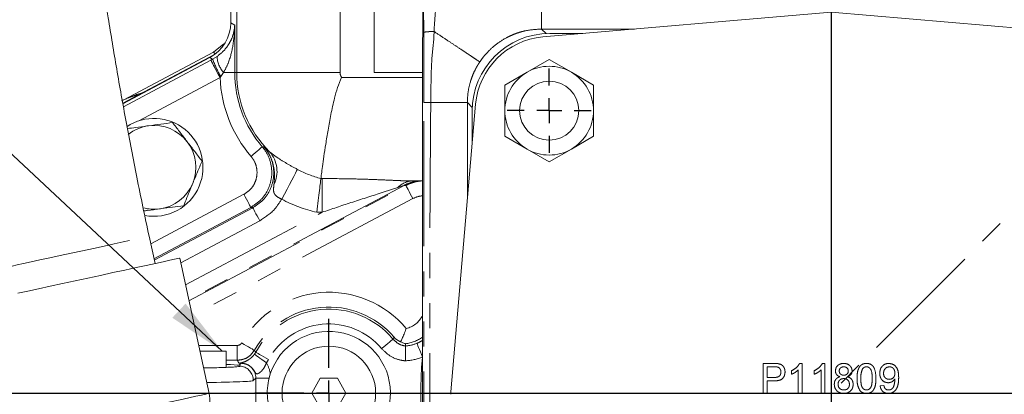
# Model space of a CAD drawing. Units: millimetres. Extents: x 7 to 835, y 10 to 581.
# Drawn here: x 387 to 437, y 212 to 231 of the extents above; entities that cross this region are included whole.
import ezdxf

# ---------------------------------------------------------------- set-up
doc = ezdxf.new("R2010")
doc.units = ezdxf.units.MM
doc.linetypes.add('PHANTOM', pattern=[12.7, 6.35, -1.27, 1.27, -1.27, 1.27, -1.27])
doc.layers.add('SLD-0', color=7, linetype='Continuous')
doc.styles.add('SLDTEXTSTYLE0', font='TXT', dxfattribs={"width": 0.605})
doc.dimstyles.new('SLDDIMSTYLE3', dxfattribs={"dimtxt": 3, "dimasz": 3, "dimexe": 0, "dimexo": 0.0625, "dimgap": 0.75, "dimtad": 0, "dimtih": 1, "dimtoh": 1, "dimdec": 8, "dimlfac": 4, "dimrnd": 1e-09, "dimzin": 4, "dimdsep": 46, "dimtxsty": 'SLDTEXTSTYLE0', "dimsah": 1, "dimcen": 0, "dimadec": 0, "dimazin": 0, "dimtfac": 1, "dimtdec": 3, "dimtofl": 0, "dimtmove": 0, "dimatfit": 3, "dimfxl": 0, "dimfrac": 2, "dimtolj": 1, "dimtzin": 12, "dimarcsym": 0})
doc.dimstyles.new('SLDDIMSTYLE4', dxfattribs={"dimtxt": 0, "dimasz": 3, "dimexe": 0, "dimexo": 0.0625, "dimgap": 0, "dimtad": 0, "dimtih": 1, "dimtoh": 1, "dimdec": 0, "dimrnd": 1e-09, "dimzin": 0, "dimdsep": 46, "dimtxsty": 'Standard', "dimsah": 1, "dimcen": 0.09, "dimadec": 0, "dimazin": 0, "dimtfac": 3, "dimtdec": 0, "dimtofl": 0, "dimtmove": 0, "dimatfit": 3, "dimfxl": 0, "dimfrac": 2, "dimtolj": 1, "dimtzin": 0, "dimarcsym": 0})

# ---------------------------------------------------------------- blocks, each defined once
blk = doc.blocks.new('*D20')
at = {"layer": 'SLD-0'}
for p, q in [((493.123, 236.063), (505.011, 240.441)), ((505.011, 240.441), (508.011, 240.441))]:
    blk.add_line(p, q, dxfattribs=at)
blk.add_solid([(493.123, 236.063), (496.098, 236.667), (495.779, 237.533)], dxfattribs=at)
at = {"layer": 'SLD-0', "char_height": 3, "attachment_point": 1, "style": 'SLDTEXTSTYLE0'}
for s, insert in [('%%c', (509.599, 242.007)), ('552.0', (513.971, 242.007))]:
    blk.add_mtext(s, dxfattribs=dict(at, insert=insert))
blk = doc.blocks.new('SW_CENTERMARKSYMBOL_14')
at = {"layer": 'SLD-0', "color": 0}
for p, q in [((0, 1.27), (0, 3.76)), ((0, 0), (0, 0.635)), ((-1.27, 0), (-3.76, 0)), ((0, 0), (-0.635, 0)), ((0, 0), (0, -0.635)), ((0, 0), (0.635, 0)), ((1.27, 0), (3.76, 0)), ((0, -1.27), (0, -3.76))]:
    blk.add_line(p, q, dxfattribs=at)
blk = doc.blocks.new('SW_CENTERMARKSYMBOL_15')
at = {"layer": 'SLD-0', "color": 0}
for p, q in [((0, 1.27), (0, 2.135)), ((0, 0), (0, 0.635)), ((-1.27, 0), (-2.135, 0)), ((0, 0), (-0.635, 0)), ((0, 0), (0, -0.635)), ((0, 0), (0.635, 0)), ((1.27, 0), (2.135, 0)), ((0, -1.27), (0, -2.135))]:
    blk.add_line(p, q, dxfattribs=at)

msp = doc.modelspace()

# ---------------------------------------------------------------- linework, layer by layer
at = {"color": 7, "linetype": 'PHANTOM', "lineweight": 30}
for p, q in [((489.04832087, 272.89213628), (428.37431302, 212.21812843)), ((428.37431302, 212.21812843), (428.37431302, 101.41872158))]:
    msp.add_line(p, q, dxfattribs=at)
at = {"color": 7, "linetype": 'Continuous', "lineweight": 15}
for p, q in [((397.89460992, 234.14267069), (397.89460992, 230.99082364)), ((428.37431302, 231.53062752), (413.73915991, 230.2667222)), ((443.00946614, 230.2667222), (428.37431302, 231.53062752)), ((414.08681331, 230.44262855), (415.77603409, 230.44262855)), ((392.46770015, 227.08442183), (397.01095244, 229.49041268)), ((397.01095244, 229.49041268), (397.54336348, 229.91379192)), ((407.62431381, 229.86761509), (407.62431381, 206.93602022)), ((397.07423022, 229.37574079), (392.4131768, 226.90736624)), ((396.83355411, 229.22492987), (392.41851887, 226.87741397)), ((414.06181289, 229.12870376), (412.9368134, 228.47918635)), ((415.1868133, 228.47918635), (414.06181289, 229.12870376)), ((405.16944622, 228.46812783), (407.62431381, 228.46812783)), ((412.9368134, 228.47918635), (411.81181391, 227.82966616)), ((416.31181279, 227.82966616), (415.1868133, 228.47918635)), ((411.81181391, 227.82966616), (411.81181391, 226.53062856)), ((416.31181279, 226.53062856), (416.31181279, 227.82966616)), ((392.35299473, 227.02619927), (392.46770015, 227.08442183)), ((410.32571925, 226.85328154), (409.0673851, 212.28265898)), ((410.1498129, 224.81640736), (410.1498129, 226.50562814)), ((411.81181391, 225.23159003), (412.9368134, 224.5820717)), ((415.1868133, 224.5820717), (416.31181279, 225.23159003)), ((412.9368134, 224.5820717), (414.06181289, 223.93255243)), ((414.06181289, 223.93255243), (415.1868133, 224.5820717)), ((407.62431381, 222.96812879), (407.12574331, 222.96812879)), ((394.04766654, 218.78166385), (393.74827986, 220.16207064)), ((396.79197987, 212.19441595), (395.30420324, 219.05418653)), ((406.77377229, 214.6008071), (406.77377602, 214.60078405)), ((396.32595723, 214.34312854), (397.66681215, 214.34312854)), ((397.66681215, 213.51673925), (397.66681215, 214.34312854)), ((398.32052236, 213.62504822), (398.41492308, 213.58387317)), ((399.90197701, 213.18292919), (399.84177446, 212.97267492)), ((402.44130065, 212.96812843), (402.00828781, 212.21812843)), ((403.30732634, 212.96812843), (402.44130065, 212.96812843)), ((403.74033918, 212.21812843), (403.30732634, 212.96812843)), ((402.00828781, 212.21812843), (402.44130065, 211.46812842)), ((403.30732634, 211.46812842), (403.74033918, 212.21812843))]:
    msp.add_line(p, q, dxfattribs=at)
at = {"color": 8, "linetype": 'PHANTOM', "lineweight": 0}
for p, q in [((397.89506627, 234.14267069), (397.89506627, 230.98981781)), ((398.1973773, 228.46812783), (398.1973773, 233.84035966)), ((403.44417861, 233.68870123), (403.44417861, 228.46812783)), ((405.16944622, 228.46812783), (405.16944622, 233.68870123)), ((407.68866448, 230.49078165), (407.68693222, 231.77807061)), ((397.89506627, 230.98981781), (398.09403216, 230.87026766)), ((398.09403216, 230.87026766), (398.09403216, 228.46812783)), ((413.67221271, 230.66894366), (413.9028296, 230.4383277)), ((418.39660911, 230.66894366), (413.67221271, 230.66894366)), ((397.08272388, 229.42959359), (397.01095244, 229.49041268)), ((396.8346568, 229.22499878), (392.41860455, 226.87694179)), ((392.44442826, 226.73212672), (396.88047042, 229.09081383)), ((396.97473516, 229.14082958), (396.8346568, 229.22499878)), ((396.88047042, 229.09081383), (396.97473516, 229.14082958)), ((396.97473516, 229.14082958), (397.20320536, 229.28020759)), ((397.53351753, 228.46812783), (397.38908617, 228.25663192)), ((397.53351753, 228.46812783), (398.09403216, 228.46812783)), ((398.1973773, 228.46812783), (398.09403216, 228.46812783)), ((403.44417861, 228.46812783), (398.1973773, 228.46812783)), ((397.34965769, 228.20840432), (393.22181811, 226.01359179)), ((397.38908617, 228.25663192), (397.34965769, 228.20840432)), ((403.52429097, 228.21812919), (407.62431381, 228.21812919)), ((410.15411375, 226.68961184), (409.90622362, 226.9375029)), ((402.47075094, 223.09008083), (402.53687484, 223.09008083)), ((402.53687484, 223.09008083), (402.53687484, 221.38073137)), ((406.69481104, 222.73450839), (395.76173221, 216.94462914)), ((395.7717458, 216.89846814), (406.7919871, 222.73450839)), ((406.7919871, 222.73450839), (406.69481104, 222.73450839)), ((393.83030331, 219.7838787), (398.5626178, 222.28999278)), ((407.14277347, 222.07211638), (395.93674635, 216.13768842)), ((398.91340418, 221.62759984), (393.99530386, 219.02309898)), ((394.00915822, 218.95921584), (399.01291227, 221.60907677)), ((395.59673166, 217.70540839), (402.53687484, 221.38073137)), ((402.53687484, 221.38073137), (402.26626789, 221.38073137)), ((399.36369864, 220.94668476), (395.35425996, 218.82338757)), ((396.26397585, 214.62890464), (398.22559451, 214.62890464)), ((398.22559451, 213.87936145), (398.22559451, 214.62890464)), ((399.09651337, 214.18485958), (399.16096089, 214.28594487)), ((398.22559451, 213.87936145), (397.66681215, 213.87936145)), ((398.41769283, 213.72221799), (398.31762781, 213.72221799)), ((398.32052236, 213.62504822), (398.41769283, 213.72221799)), ((398.41769283, 213.72221799), (398.41769283, 213.72535201)), ((399.81581663, 213.92128214), (399.70297387, 213.7444837)), ((424.92238988, 213.71812844), (425.47347161, 213.71812844)), ((424.92238988, 212.21812843), (424.92238988, 213.71812844)), ((425.13392839, 213.54505145), (425.13392839, 213.00658996)), ((425.49210155, 213.54505145), (425.13392839, 213.54505145)), ((426.77936106, 213.71812844), (426.90315921, 213.71812844)), ((426.90315921, 213.71812844), (426.90315921, 212.21812843)), ((427.93320725, 213.71812844), (428.05700534, 213.71812844)), ((428.05700534, 213.71812844), (428.05700534, 212.21812843)), ((399.16723614, 212.97267492), (399.03952947, 212.84496801)), ((399.16723614, 207.0190141), (399.16723614, 212.97267492)), ((399.16723614, 212.97267492), (399.84177446, 212.97267492)), ((425.13392839, 213.00658996), (425.49570717, 213.00658996)), ((426.36469772, 213.16584478), (426.36469772, 213.34312838)), ((426.71085146, 212.21812843), (426.71085146, 213.38699856)), ((427.51854382, 213.16584478), (427.51854382, 213.34312838)), ((427.86469762, 212.21812843), (427.86469762, 213.38699856)), ((399.03952947, 205.22174779), (399.03952947, 212.84496801)), ((425.50141641, 212.83351303), (425.13392839, 212.83351303)), ((425.13392839, 212.83351303), (425.13392839, 212.21812843)), ((430.86469752, 212.58351305), (431.05700539, 212.60274381)), ((425.13392839, 212.21812843), (424.92238988, 212.21812843)), ((426.90315921, 212.21812843), (426.71085146, 212.21812843)), ((428.05700534, 212.21812843), (427.86469762, 212.21812843))]:
    msp.add_line(p, q, dxfattribs=at)
at = {"color": 8, "linetype": 'PHANTOM', "lineweight": 0, "flags": 128}
for points in [[(397.89460992, 230.99082364), (397.89472354, 230.99057218), (397.89506627, 230.98981781)], [(396.8346568, 229.22499878), (396.83382978, 229.22494663), (396.83355411, 229.22492987)], [(396.88047042, 229.09081383), (396.89221626, 229.06872099), (396.92077433, 229.01501535), (396.96508666, 228.93167129), (397.02353647, 228.82175101), (397.09396308, 228.68929086), (397.17379046, 228.53916167), (397.2600775, 228.37687684), (397.34965769, 228.20840432)], [(398.92486503, 224.20883672), (399.03333803, 224.30218319), (399.13782311, 224.39209866), (399.23448322, 224.47528066), (399.31976629, 224.54867168), (399.39053936, 224.60957552), (399.4442003, 224.65575421), (399.47877658, 224.6855109), (399.4930016, 224.69775127)], [(399.4930016, 224.69775127), (399.54725301, 224.69573962), (399.5790912, 224.69466115)], [(401.27903802, 223.55305618), (401.23810826, 223.47554034), (401.17551034, 223.35699136), (401.09303986, 223.2008039), (400.99305494, 223.0114446), (400.87841471, 222.79433282), (400.75239932, 222.55568048), (400.61861669, 222.30231511), (400.48089457, 222.04148704)], [(406.69017119, 222.74326934), (406.61415105, 222.71727519), (406.50889857, 222.68128609), (406.3751178, 222.63554139)], [(406.69481104, 222.73450839), (406.69456145, 222.7349787), (406.69421686, 222.73562784), (406.69377913, 222.73645578), (406.69324642, 222.73746254), (406.69261871, 222.73864718), (406.691896, 222.74001064), (406.69108016, 222.74155105), (406.69017119, 222.74326934)], [(407.14277347, 222.07211638), (407.0758002, 222.19858347), (407.01128749, 222.32040418), (406.95160648, 222.43310074), (406.8989495, 222.53253339), (406.85525184, 222.61504671), (406.82211911, 222.67761016), (406.80076947, 222.71792526), (406.7919871, 222.73450839)], [(398.5626178, 222.28999278), (398.62959107, 222.16352476), (398.69410379, 222.04170497), (398.7537848, 221.92900749), (398.80644178, 221.82957577), (398.85013943, 221.74706152), (398.88327217, 221.68449806), (398.9046218, 221.6441839), (398.91340418, 221.62759984)], [(399.36369864, 220.94668476), (399.29672537, 221.07315185), (399.23221266, 221.19497257), (399.17252978, 221.30766912), (399.1198728, 221.40710177), (399.07617701, 221.48961509), (399.04304428, 221.55217854), (399.02169464, 221.59249364), (399.01291227, 221.60907677)], [(386.54965555, 218.60080194), (386.55586561, 218.60214863), (386.63319891, 218.61892082), (386.79710051, 218.65446894), (387.04353591, 218.70791754), (387.36644035, 218.77794974), (387.7578566, 218.86284212), (388.20815107, 218.96050386), (388.70623728, 219.06853076), (389.23984414, 219.18426203), (389.79583999, 219.30484828), (390.36052694, 219.42732046), (390.92000594, 219.54866247), (391.46050086, 219.66588712), (391.96869751, 219.77610774), (392.4320901, 219.87660956), (392.83926433, 219.96491896), (393.18019172, 220.03886132), (393.4464792, 220.09661542), (393.63157397, 220.13675915), (393.73091629, 220.15830437), (393.74826869, 220.16206877)], [(406.13004586, 214.95035296), (406.15327863, 214.99186782), (406.18546141, 215.04983986)], [(399.09297062, 214.38232302), (399.07668365, 214.39164463), (399.03709126, 214.41430464), (398.97564819, 214.44947091), (398.89461195, 214.49585078), (398.79695905, 214.55174037), (398.68628068, 214.61508568), (398.56664112, 214.68355931), (398.44243994, 214.75464506)], [(406.13004586, 214.95035296), (406.11567182, 214.93828977), (406.0807286, 214.90896451), (406.02649769, 214.8634552), (405.95497584, 214.80343356), (405.86878938, 214.73110519), (405.77110482, 214.64912831), (405.66551333, 214.5605146), (405.55589294, 214.46852065)], [(407.34560063, 214.73675296), (407.35298974, 214.71832022), (407.37023784, 214.67530173), (407.39671534, 214.60925932), (407.43146298, 214.52259184), (407.4732179, 214.41844623), (407.52046389, 214.30060435), (407.57148733, 214.17334564), (407.62443116, 214.04129167)], [(399.09651337, 214.18485958), (399.11191372, 214.17367649), (399.14897105, 214.14676767), (399.20632748, 214.1051187), (399.28188195, 214.050256), (399.37286472, 213.98418949), (399.4759435, 213.90934002), (399.58734086, 213.82845023), (399.70297387, 213.7444837)], [(399.16096089, 214.28594487), (399.17735589, 214.27681511), (399.21721091, 214.25462123), (399.27906377, 214.22017859), (399.36063831, 214.17475264), (399.45893941, 214.12001276), (399.57035353, 214.05797049), (399.69078844, 213.99090549), (399.81581663, 213.92128214)], [(393.70552843, 211.52501314), (394.29246655, 211.65231056), (394.83735358, 211.7704882), (395.33047026, 211.87743718), (395.76301371, 211.97124904), (396.12726515, 212.05024967), (396.41672766, 212.1130293), (396.62623053, 212.15846763), (396.75204104, 212.18575382), (396.79197987, 212.19441595)]]:
    msp.add_lwpolyline(points, dxfattribs=at)
at = {"color": 7, "linetype": 'Continuous', "lineweight": 15, "flags": 128}
msp.add_lwpolyline([(395.30420324, 219.05418653), (395.29502412, 219.05219536), (395.21199858, 219.03418871), (395.04396563, 218.99774512), (394.79392415, 218.94351514), (394.46633329, 218.87246594), (394.0670455, 218.78586644), (393.60317981, 218.68526125), (393.08301752, 218.57244596), (392.51583835, 218.44943408), (391.9117639, 218.31841981), (391.28157517, 218.18174217), (390.6365188, 218.04183936), (389.98810595, 217.90120825), (389.34790363, 217.7623583), (388.72733732, 217.62776775), (388.13748603, 217.49983803), (387.58886998, 217.38085179), (387.09127923, 217.27293292)], dxfattribs=at)
at = {"color": 7, "linetype": 'Continuous', "lineweight": 15}
for centre, radius in [((414.06181302, 226.53062843), 1.5), ((402.87431302, 212.21812843), 2.375)]:
    msp.add_circle(centre, radius, dxfattribs=at)
for centre, radius, start, end in [((395.8946096, 230.99082455), 2, 298, 0), ((395.89368016, 230.9913826), 2.00138672, 298.044834105, 359.955203156), ((414.08681302, 226.50562843), 3.937, 90, 180), ((414.06181302, 226.53062843), 3.75, 94.935874169, 175.064125831), ((414.06181302, 226.53062843), 2.25, 120, 180), ((414.06181302, 226.53062843), 2.25, 60, 120), ((414.06181302, 226.53062843), 2.25, 0, 60), ((394.00181302, 223.65812843), 3.75, 102.941525582, 116.068567697), ((414.06181302, 226.53062843), 2.25, 180, 240), ((414.06181302, 226.53062843), 2.25, 300, 0), ((394.00181302, 223.65812843), 2.48125, 337.477326414, 123.858968801), ((394.00181302, 223.65812843), 2.125, 97.477326414, 128.128605162), ((394.00181302, 223.65812843), 2.125, 37.477326414, 97.477326414), ((394.00181302, 223.65812843), 2.125, 337.477326414, 37.477326414), ((414.06181302, 226.53062843), 2.25, 240, 300), ((394.00181302, 223.65812843), 2.48125, 258.894304844, 337.477326414), ((394.00181302, 223.65812843), 2.125, 277.477326414, 337.477326414), ((394.00181302, 223.65812843), 2.125, 254.83068861, 277.477326414), ((402.87431302, 212.21812843), 3.125, 198.842315488, 162.016912838), ((394.86185385, 211.77580187), 1.975, 342.237032658, 12.237032658), ((409.81460466, 212.21812843), 0.75, 175.064125831, 184.935874169)]:
    msp.add_arc(centre, radius, start, end, dxfattribs=at)
at = {"color": 8, "linetype": 'PHANTOM', "lineweight": 0}
for centre, radius, start, end in [((402.01653741, 230.96432422), 5.36142729, 199.883798891, 210.333476049), ((398.44216312, 229.31093487), 1.23933874, 181.420696369, 222.847218002), ((403.87431302, 228.46812843), 5.78028019, 180, 220.713939285), ((403.87431302, 228.46812843), 5.67693577, 180, 225.106866223), ((403.87431302, 228.46812843), 0.43013393, 180, 215.535996682), ((403.87431302, 228.46812843), 6.52982331, 182.279552436, 220.713939285), ((394.93724304, 221.89174829), 5.75, 105.404761602, 115.434917936), ((398.71474881, 223.4428578), 1.52848879, 333.771867561, 41.040348502), ((403.87431302, 228.46812843), 5.55818181, 242.164879964, 255.373212029), ((407.15112563, 221.89749552), 1.07093411, 91.358100603, 136.436279579), ((407.50055353, 221.39542646), 1.57270466, 90.098646537, 121.016133253), ((403.87431302, 228.46812843), 7.2675311, 242.164879964, 257.216696802), ((402.87431302, 212.21812843), 5.10641004, 39.765368613, 150.215983493), ((402.87431302, 212.21812843), 4.35686692, 40.53724139, 150.215983493), ((402.87431302, 212.21812843), 4.25027654, 40.003508212, 150.888326041), ((402.87431302, 212.21812843), 3.50073342, 40.003508212, 150.888326041), ((428.37431302, 212.21812843), 20.82982331, 174.978670941, 182.471726162), ((398.38099706, 213.37145115), 0.35579826, 84.080189203, 91.128217046), ((398.28887188, 212.84387377), 0.75065838, 0.083519979, 80.333044711)]:
    msp.add_arc(centre, radius, start, end, dxfattribs=at)
at = {"color": 7, "linetype": 'Continuous', "lineweight": 15}
for centre, major_axis, ratio, start_param, end_param in [((407.605102, 231.59312843), (0, 1.875), 0.0261859216, 3.5436085905, 4.7123889804), ((407.63740158, 220.96812843), (2.00972417, 0), 0.9951614416, 1.5707963268, 2.0589717812), ((407.73067285, 220.96812843), (2.00139577, 0), 0.9993026003, 1.6239641992, 2.0589717812), ((395.29181302, 213.59816727), (3.125, 0), 0.0349207695, 0.2488875242, 0.7074832118)]:
    msp.add_ellipse(centre, major_axis=major_axis, ratio=ratio, start_param=start_param, end_param=end_param, dxfattribs=at)
at = {"color": 8, "linetype": 'PHANTOM', "lineweight": 0}
for centre, major_axis, ratio, start_param, end_param in [((407.73067285, 220.96812843), (-1.25347498, 0), 0.9972277218, 4.7973431077, 5.2005644348), ((406.50485199, 216.7003004), (-0.83291871, 0.93389906), 0.9989070629, 2.6505491376, 3.5214764024), ((406.50485199, 216.7003004), (-1.33157814, 1.49301434), 0.9997260934, 2.5428140712, 3.0071286792), ((406.59828659, 216.59553809), (-1.33376173, 1.49546266), 0.9980893734, 2.500118729, 2.7949427739), ((406.59828659, 216.59553809), (-1.83242117, 2.05457793), 0.9989070629, 2.473385035, 2.7949427739), ((398.41586435, 212.97084685), (0.53226827, 0.53226827), 0.9963586389, 5.4983961313, 7.067974483), ((398.41586435, 212.97084685), (1.06195282, 1.06195282), 0.998782766, 5.638954742, 6.038703552), ((395.29181302, 212.84862415), (3.75, 0), 0.0279366156, 5.0890763206, 6.2482787221)]:
    msp.add_ellipse(centre, major_axis=major_axis, ratio=ratio, start_param=start_param, end_param=end_param, dxfattribs=at)
at = {"color": 7, "linetype": 'Continuous', "lineweight": 15}
for points, knots in [([(393.74826496, 220.16206691), (393.53656972, 221.15929024), (393.12539048, 223.09621388), (392.58144255, 225.93006456), (392.10117812, 228.62405764), (391.67343617, 231.21275288), (391.16581303, 234.49522735), (390.60602051, 238.43714341), (390.03314026, 242.69415913), (389.50571476, 246.55065542), (389.00265034, 250.05628425), (388.49924963, 253.31899189), (387.99668511, 256.33968317), (387.50100594, 259.12016364), (386.96150149, 261.96283403), (386.57115486, 263.85704825), (386.37302836, 264.81848611)], [0, 0, 0, 0, 0.06630409417, 0.12878355675, 0.18859395884, 0.24662986609, 0.30330167787, 0.41145081146, 0.51654558608, 0.59501610699, 0.67316718724, 0.75171827075, 0.8115078192, 0.87259080711, 0.93533148514, 1, 1, 1, 1]), ([(403.52429097, 228.21812919), (403.52306968, 228.21574627), (403.43759121, 228.04896548), (403.30444484, 227.69839123), (403.13549389, 227.06097204), (402.97154149, 226.32958244), (402.8293226, 225.53920931), (402.71247906, 224.82318531), (402.62023442, 224.19815908), (402.54931627, 223.68919161), (402.49839023, 223.30459012), (402.47970371, 223.15956358), (402.47075094, 223.09008083)], [0, 0, 0, 0, 0.0011132496, 0.0779164181, 0.1549831316, 0.277676039, 0.4003901883, 0.5224350122, 0.6444765868, 0.7662427944, 0.8880060459, 1, 1, 1, 1]), ([(411.81181391, 226.53062856), (411.81181391, 226.20544266), (411.81181391, 225.7708914), (411.81181391, 225.3400274), (411.81181391, 225.23159003)], [0, 0, 0, 0, 0.7483257499, 1, 1, 1, 1]), ([(416.31181279, 225.23159003), (416.31181279, 225.3400274), (416.31181279, 225.7708914), (416.31181279, 226.20544266), (416.31181279, 226.53062856)], [0, 0, 0, 0, 0.2516742501, 1, 1, 1, 1]), ([(393.72527992, 225.76505812), (393.69644877, 225.7612742), (393.47810794, 225.73261824), (393.11332867, 225.68473948), (392.7883726, 225.64208956), (392.64713248, 225.62355204)], [0, 0, 0, 0, 0.0791988199, 0.59977954863, 1, 1, 1, 1]), ([(394.94171386, 225.92471568), (394.74416004, 225.89878654), (394.34543017, 225.84645283), (393.93324483, 225.79235351), (393.72527992, 225.76505812)], [0, 0, 0, 0, 0.495457787, 1, 1, 1, 1]), ([(395.68820243, 224.9510794), (395.67050785, 224.97415706), (395.53650791, 225.14892276), (395.28387292, 225.47844882), (395.05646182, 225.77505368), (394.94171386, 225.92471568)], [0, 0, 0, 0, 0.07008934041, 0.53078214724, 1, 1, 1, 1]), ([(396.43468728, 223.97744311), (396.31345372, 224.1355654), (396.0687645, 224.45470822), (395.81582214, 224.78462364), (395.68820243, 224.9510794)], [0, 0, 0, 0, 0.4954593235, 1, 1, 1, 1]), ([(395.96473446, 222.84414927), (396.08289719, 223.129097), (396.24205017, 223.51289212), (396.39523432, 223.88230095), (396.43468728, 223.97744311)], [0, 0, 0, 0, 0.742447533, 1, 1, 1, 1]), ([(402.47075094, 223.09008083), (402.46295194, 223.02923745), (402.44735567, 222.90756414), (402.39694846, 222.50297512), (402.33495776, 221.98491844), (402.28916193, 221.58494875), (402.26659815, 221.38367733), (402.26626789, 221.38073137)], [0, 0, 0, 0, 0.2474502322, 0.4948458308, 0.7435479305, 0.9962463789, 1, 1, 1, 1]), ([(395.49478536, 221.71085542), (395.60805607, 221.98401216), (395.76293169, 222.35750076), (395.92200256, 222.74110106), (395.96473446, 222.84414927)], [0, 0, 0, 0, 0.7313656699, 1, 1, 1, 1]), ([(393.48009249, 221.4464278), (393.5392042, 221.45418617), (393.80010001, 221.48842859), (394.06977417, 221.52382343), (394.27834769, 221.55119879)], [0, 0, 0, 0, 0.22657207558, 1, 1, 1, 1]), ([(394.27834769, 221.55119879), (394.30718047, 221.55498292), (394.52553236, 221.58364032), (394.93722594, 221.63767752), (395.30779969, 221.68631415), (395.49478536, 221.71085542)], [0, 0, 0, 0, 0.0700882136, 0.5307811822, 1, 1, 1, 1]), ([(406.51410093, 214.81348346), (406.540889, 214.86664055), (406.59437665, 214.97277911), (406.70014235, 215.20938052), (406.76736232, 215.38767996), (406.79915468, 215.48350444), (406.79945817, 215.48441919)], [0, 0, 0, 0, 0.3199240517, 0.638791155, 0.9965518716, 1, 1, 1, 1]), ([(406.51410093, 214.81348346), (406.49951298, 214.82029149), (406.37172598, 214.87992819), (406.26461322, 214.96344284), (406.18592192, 215.0493372), (406.18546141, 215.04983986)], [0, 0, 0, 0, 0.1135661224, 0.9948125083, 1, 1, 1, 1]), ([(406.7634849, 214.71671672), (406.75895708, 214.71879403), (406.74814823, 214.723753), (406.65623392, 214.74839126), (406.56914392, 214.78827559), (406.51410093, 214.81348346)], [0, 0, 0, 0, 0.2096510661, 0.5004802652, 1, 1, 1, 1]), ([(406.77377229, 214.6008071), (406.77269534, 214.61290822), (406.77099998, 214.63195815), (406.76757355, 214.67048008), (406.76521448, 214.69715766), (406.7634849, 214.71671672)], [0, 0, 0, 0, 0.3172592398, 0.4994385393, 1, 1, 1, 1]), ([(406.77377416, 214.60078382), (406.77356446, 214.58933674), (406.77314509, 214.56644391), (406.77094637, 214.42902544), (406.76846041, 214.23264758), (406.76645799, 214.02898069), (406.76541046, 213.89797392), (406.76505013, 213.85123532), (406.7650309, 213.84874038)], [0, 0, 0, 0, 0.218882539, 0.4377395789, 0.6572982467, 0.8777468396, 0.9934740409, 1, 1, 1, 1]), ([(398.41492308, 213.58387317), (398.40004968, 213.57774578), (398.37030265, 213.56549091), (398.21573672, 213.54775248), (397.98275669, 213.53116944), (397.67347439, 213.51613483), (397.29431485, 213.50327478), (396.90464599, 213.49341868), (396.62732976, 213.48923019), (396.51153629, 213.48748128)], [0, 0, 0, 0, 0.1489038371, 0.2978099436, 0.4467112239, 0.5956120495, 0.7444543824, 0.8932968665, 1, 1, 1, 1]), ([(398.37399145, 213.72718043), (398.37410942, 213.72719848), (398.37473435, 213.72729409), (398.37539632, 213.72760448), (398.3780609, 213.72884295), (398.38324195, 213.73241847), (398.39688329, 213.73679015), (398.40685596, 213.73998611)], [0, 0, 0, 0, 0.0035477369, 0.0187939205, 0.0805643681, 0.3278350856, 1, 1, 1, 1]), ([(398.53476567, 213.71915883), (398.53446152, 213.71921048), (398.53376738, 213.71932835), (398.52068426, 213.72154351), (398.47829636, 213.72800325), (398.44541982, 213.73115304), (398.42785729, 213.73283565)], [0, 0, 0, 0, 0.017187643, 0.0392251916, 0.4867576471, 1, 1, 1, 1]), ([(399.84177446, 212.97267492), (399.80860519, 212.80387228), (399.74130651, 212.46138073), (399.74394005, 211.85947125), (399.85314588, 211.44839512), (399.91677945, 211.20886358)], [0, 0, 0, 0, 0.2885430143, 0.5854383725, 1, 1, 1, 1])]:
    msp.add_open_spline(points, degree=3, knots=knots, dxfattribs=at)
at = {"color": 8, "linetype": 'PHANTOM', "lineweight": 0}
for points, knots in [([(413.67221271, 230.66894366), (413.67221271, 230.68666008), (413.67221271, 230.72311773), (413.67221271, 230.94333147), (413.67221271, 231.29550263), (413.67221271, 231.78310752), (413.67221271, 232.37701731), (413.67221271, 233.03987089), (413.67221271, 233.72825098), (413.67221271, 234.19220381), (413.67221271, 234.41765858)], [0, 0, 0, 0, 0.1167986002, 0.2403534331, 0.3688628833, 0.5000004655, 0.6311383483, 0.7596472329, 0.8832021824, 1, 1, 1, 1]), ([(408.31171928, 231.77779121), (408.31171866, 231.77778625), (408.26054145, 231.36836954), (408.2380954, 230.95667738), (408.21564963, 230.54499021)], [0, 0, 0, 0, 0.000012132, 1, 1, 1, 1]), ([(397.20320536, 229.28020759), (397.32665693, 229.37962054), (397.56389084, 229.57066002), (397.79158509, 229.88215213), (398.01354895, 230.30846354), (398.08466511, 230.64192116), (398.09399205, 230.86928978), (398.09403216, 230.87026766)], [0, 0, 0, 0, 0.2053561687, 0.394628007, 0.5844365805, 0.9982127224, 1, 1, 1, 1]), ([(398.09403216, 230.87026766), (398.09401129, 230.8685149), (398.0899165, 230.52461876), (398.02936806, 229.87047706), (397.83991354, 229.05759748), (397.61211197, 228.61933422), (397.53351753, 228.46812783)], [0, 0, 0, 0, 0.0021408978, 0.4200516174, 0.7999104485, 1, 1, 1, 1]), ([(408.21450969, 230.54555832), (408.14433127, 230.54373546), (408.00397488, 230.54008976), (407.83468076, 230.52702062), (407.71614318, 230.51011038), (407.69782517, 230.4972282), (407.68866634, 230.49078724)], [0, 0, 0, 0, 0.25000081599, 0.50000006249, 0.75000470744, 1, 1, 1, 1]), ([(407.69218674, 226.9375029), (407.69212517, 227.31158099), (407.69200208, 228.05952573), (407.69104157, 229.24483073), (407.68949849, 230.05427118), (407.68866634, 230.49078724)], [0, 0, 0, 0, 0.3155275951, 0.6308768647, 1, 1, 1, 1]), ([(408.21450969, 230.54555832), (408.21450969, 230.54555335), (408.21450994, 230.09786393), (408.09013638, 229.27804346), (408.06146116, 228.07253699), (408.05334284, 227.31549586), (408.04928934, 226.9375029)], [0, 0, 0, 0, 0.0000041224, 0.37155966397, 0.68621781452, 1, 1, 1, 1]), ([(410.53892879, 229.00287835), (410.52394514, 229.01284041), (410.49312266, 229.0333331), (410.32324259, 229.14611685), (410.05502147, 229.32415488), (409.68623715, 229.56891103), (409.23817414, 229.86626511), (408.74209402, 230.19546577), (408.38777889, 230.43058153), (408.21503309, 230.54521186)], [0, 0, 0, 0, 0.1325868904, 0.2727411841, 0.4184337579, 0.5670639868, 0.7156944067, 0.8613872424, 1, 1, 1, 1]), ([(413.67221271, 230.66894366), (413.40027632, 230.65338669), (413.04851751, 230.63326324), (412.62748126, 230.52517866), (412.38736255, 230.44841011), (412.14027502, 230.34976877), (411.77509051, 230.17267447), (411.35869629, 229.9012853), (410.96548126, 229.54231808), (410.70921058, 229.24651389), (410.58673152, 229.0712731), (410.53892134, 229.00286718)], [0, 0, 0, 0, 0.2194169932, 0.2838232065, 0.3520180817, 0.4240048808, 0.4997865956, 0.6819672516, 0.8260928262, 0.9321146544, 1, 1, 1, 1]), ([(410.53892134, 229.00286718), (410.51012676, 228.95871041), (410.44797291, 228.86339684), (410.35698725, 228.70533312), (410.25169292, 228.50025134), (410.16072053, 228.28831663), (410.09973159, 228.11635722), (410.01678956, 227.85529207), (409.92794243, 227.47705329), (409.91312901, 227.10905029), (409.90622362, 226.9375029)], [0, 0, 0, 0, 0.0719530657, 0.1553126173, 0.2501265258, 0.3893885655, 0.4732821055, 0.5017870014, 0.7677542397, 1, 1, 1, 1]), ([(408.04928934, 226.9375029), (407.99934556, 226.9375029), (407.89945708, 226.9375029), (407.78736712, 226.9375029), (407.71041014, 226.9375029), (407.69826121, 226.9375029), (407.69218674, 226.9375029)], [0, 0, 0, 0, 0.2499982254, 0.5000010836, 0.7500002169, 1, 1, 1, 1]), ([(407.69312365, 206.95445808), (407.69309174, 209.81531612), (407.69303698, 214.72632283), (407.69334524, 221.38742241), (407.69255202, 225.18751202), (407.69218674, 226.9375029)], [0, 0, 0, 0, 0.4294911832, 0.7372732407, 1, 1, 1, 1]), ([(408.04928934, 226.9375029), (408.03478188, 225.18819731), (407.99124307, 219.93830177), (408.01267035, 213.27714008), (408.01099717, 208.36544763), (408.01051652, 206.95445808)], [0, 0, 0, 0, 0.2626253904, 0.7881732453, 1, 1, 1, 1]), ([(409.90622362, 226.9375029), (409.87001394, 226.9375029), (409.79585116, 226.9375029), (409.31227126, 226.9375029), (408.69285984, 226.9375029), (408.22289931, 226.9375029), (408.04928934, 226.9375029)], [0, 0, 0, 0, 0.2695176841, 0.5520121485, 0.8345070396, 1, 1, 1, 1]), ([(409.90622362, 226.9375029), (409.90637874, 226.58341317), (409.90667778, 225.90080683), (409.9087237, 224.7846734), (409.91107811, 223.65861983), (409.91311317, 222.7230496), (409.91366945, 222.22090482), (409.91382135, 222.08379144)], [0, 0, 0, 0, 0.2184135988, 0.4210529006, 0.6899837899, 0.9153483779, 1, 1, 1, 1]), ([(399.4930016, 224.69775127), (399.53795278, 224.64179976), (399.72294552, 224.41153606), (399.9421638, 223.92802994), (400.00992124, 223.24837739), (399.84548737, 222.58681351), (399.47825286, 222.00216466), (399.1016664, 221.75244107), (398.91340418, 221.62759984)], [0, 0, 0, 0, 0.0602859589, 0.2481017296, 0.4359039911, 0.6238486122, 0.8119552786, 1, 1, 1, 1]), ([(399.01291227, 221.60907677), (399.20153641, 221.73381858), (399.57871312, 221.98325488), (399.94670757, 222.56786763), (400.11129487, 223.22961729), (400.04294228, 223.90941826), (399.82033707, 224.39950502), (399.62889511, 224.63372775), (399.5790912, 224.69466115)], [0, 0, 0, 0, 0.1870776986, 0.3740844221, 0.5608628832, 0.7475283654, 0.9343191264, 1, 1, 1, 1]), ([(400.08586665, 222.76734775), (400.10269674, 222.93791113), (400.14080641, 223.32413113), (400.05753705, 223.84884676), (399.89202308, 224.24507592), (399.74103963, 224.4955736), (399.63781141, 224.62827263), (399.58016828, 224.69344341), (399.5790912, 224.69466115)], [0, 0, 0, 0, 0.2538697187, 0.5748570755, 0.7572897366, 0.8740121296, 0.9976458741, 1, 1, 1, 1]), ([(399.5790912, 224.69466115), (399.57939103, 224.69440538), (399.58597486, 224.68878906), (399.59900422, 224.67771291), (399.6733034, 224.61466624), (399.77527211, 224.52638751), (399.86760748, 224.44644878)], [0, 0, 0, 0, 0.0041022729, 0.0900804081, 0.1760437446, 1, 1, 1, 1]), ([(398.5626178, 222.28999278), (398.68039316, 222.36798802), (398.91594944, 222.52398218), (399.14569331, 222.88937153), (399.24850487, 223.30288834), (399.20600128, 223.72773476), (399.06876273, 224.02994304), (398.95299879, 224.17386082), (398.92486503, 224.20883672)], [0, 0, 0, 0, 0.1880838753, 0.3761766228, 0.564081663, 0.7518583315, 0.9396948767, 1, 1, 1, 1]), ([(399.86760748, 224.44644878), (399.8802913, 224.43530831), (399.98032779, 224.34744417), (400.23504074, 224.16121878), (400.7174929, 223.85856315), (401.09159448, 223.65503429), (401.27903802, 223.55305618)], [0, 0, 0, 0, 0.0460553563, 0.3632356555, 0.6809493097, 1, 1, 1, 1]), ([(402.53687484, 223.09008083), (403.11638701, 223.0859364), (404.00999719, 223.07954569), (405.20355065, 223.03816651), (405.99431242, 223.00392618), (406.64476953, 222.97537198), (406.9643444, 222.97055936), (407.12574331, 222.96812879)], [0, 0, 0, 0, 0.3615809124, 0.5575592635, 0.7560664338, 0.8768031635, 1, 1, 1, 1]), ([(407.63740076, 222.96812879), (407.63576906, 222.9681273), (407.60512411, 222.96809939), (407.52008958, 222.96600445), (407.19508824, 222.94138998), (406.91705036, 222.83229277), (406.69017119, 222.74326934)], [0, 0, 0, 0, 0.0049980341, 0.0938685687, 0.2605958892, 1, 1, 1, 1]), ([(400.48089457, 222.04148704), (400.40573759, 222.07900549), (400.27866743, 222.14243905), (400.15913448, 222.24391028), (400.0846796, 222.35439917), (400.05859017, 222.49379577), (400.07171146, 222.64597668), (400.08230437, 222.73680364), (400.08586665, 222.76734775)], [0, 0, 0, 0, 0.2481285543, 0.4195183912, 0.5077815572, 0.7141236691, 0.9038629139, 1, 1, 1, 1]), ([(406.3751178, 222.63554139), (406.09267278, 222.54335999), (405.31664209, 222.29008736), (404.0168398, 221.88194805), (403.02219734, 221.54509454), (402.53687484, 221.38073137)], [0, 0, 0, 0, 0.2266158745, 0.6226375457, 1, 1, 1, 1]), ([(400.48089457, 222.04148704), (400.36188671, 221.85511305), (400.07549834, 221.40661039), (399.62625828, 221.11633629), (399.36369864, 220.94668476)], [0, 0, 0, 0, 0.4155471283, 1, 1, 1, 1]), ([(399.01291227, 221.60907677), (399.00062355, 221.61133795), (398.96735505, 221.6174595), (398.93426894, 221.6236782), (398.91340418, 221.62759984)], [0, 0, 0, 0, 0.3693798346, 1, 1, 1, 1]), ([(398.22559451, 214.62890464), (398.25682419, 214.63239178), (398.31609098, 214.63900957), (398.39336553, 214.68595039), (398.42608183, 214.73174689), (398.44243994, 214.75464506)], [0, 0, 0, 0, 0.3577128865, 0.678857456, 1, 1, 1, 1]), ([(406.7650309, 213.84874038), (406.69378988, 213.85689616), (406.42820403, 213.88730083), (405.97924388, 214.05493445), (405.69700959, 214.3306589), (405.55589294, 214.46852065)], [0, 0, 0, 0, 0.1548955603, 0.5774492368, 1, 1, 1, 1]), ([(406.13004586, 214.95035296), (406.21063829, 214.87145735), (406.37181555, 214.71367357), (406.61337279, 214.62450424), (406.74884835, 214.60448932), (406.77377229, 214.6008071)], [0, 0, 0, 0, 0.4493704716, 0.8986986087, 1, 1, 1, 1]), ([(407.34560063, 214.73675296), (407.3849041, 214.75274424), (407.48584713, 214.79381461), (407.57181726, 214.84984346), (407.62431381, 214.88405676)], [0, 0, 0, 0, 0.3893628734, 1, 1, 1, 1]), ([(399.09297062, 214.38232302), (399.02750769, 214.29077787), (398.89657536, 214.10767853), (398.58750764, 213.91994359), (398.35048503, 213.8933657), (398.22559451, 213.87936145)], [0, 0, 0, 0, 0.3211314993, 0.6422947231, 1, 1, 1, 1]), ([(398.40685596, 213.73998611), (398.41041112, 213.74131076), (398.43326599, 213.74982644), (398.53005677, 213.77437581), (398.70364089, 213.84350636), (398.854506, 213.93994133), (398.96271432, 214.02966216), (399.03826887, 214.1073136), (399.08492653, 214.16943302), (399.09651337, 214.18485958)], [0, 0, 0, 0, 0.0576205068, 0.370422463, 0.6372209014, 0.7765749011, 0.8417443894, 0.9606992322, 1, 1, 1, 1]), ([(399.09297062, 214.38232302), (399.09868903, 214.37415437), (399.12122035, 214.34196878), (399.14397863, 214.30988548), (399.16096089, 214.28594487)], [0, 0, 0, 0, 0.2537984805, 1, 1, 1, 1]), ([(398.31762781, 213.72221799), (398.31264812, 213.7306435), (398.28168988, 213.78302405), (398.25118915, 213.83540559), (398.22559451, 213.87936145)], [0, 0, 0, 0, 0.1608519138, 1, 1, 1, 1]), ([(398.31762781, 213.72221799), (398.31830084, 213.72225733), (398.33707198, 213.72335435), (398.35586869, 213.72530231), (398.37399145, 213.72718043)], [0, 0, 0, 0, 0.0358542276, 1, 1, 1, 1]), ([(398.41769283, 213.72535201), (398.3856061, 213.72409977), (398.35224252, 213.72279769), (398.31890371, 213.72223936), (398.31762781, 213.72221799)], [0, 0, 0, 0, 0.96172928957, 1, 1, 1, 1]), ([(399.70297387, 213.7444837), (399.66886701, 213.66170804), (399.60047076, 213.49571366), (399.45147023, 213.31722688), (399.32560017, 213.21950633), (399.24426537, 213.18606415), (399.19248039, 213.19284543), (399.15482653, 213.22837728), (399.11131767, 213.29871158), (399.03291475, 213.4273328), (398.88552882, 213.58079326), (398.66441486, 213.70232121), (398.49919175, 213.71774432), (398.41769283, 213.72535201)], [0, 0, 0, 0, 0.1321845156, 0.2650765309, 0.3598220724, 0.4334507492, 0.4839567046, 0.5248279434, 0.5657016839, 0.6344108144, 0.7552895893, 0.8792927108, 1, 1, 1, 1]), ([(425.47347161, 213.71812844), (425.51515452, 213.71795959), (425.58957494, 213.71765813), (425.66336654, 213.70817673), (425.69582743, 213.70400586)], [0, 0, 0, 0, 0.56010049359, 1, 1, 1, 1]), ([(425.66487795, 213.5318304), (425.6328166, 213.53665814), (425.5755217, 213.54528552), (425.51760774, 213.54512302), (425.49210155, 213.54505145)], [0, 0, 0, 0, 0.559584803, 1, 1, 1, 1]), ([(425.82623611, 213.28092895), (425.82433691, 213.31092438), (425.82054152, 213.37086777), (425.78360749, 213.44723373), (425.73067404, 213.50514243), (425.68680261, 213.5229374), (425.66487795, 213.5318304)], [0, 0, 0, 0, 0.2802605821, 0.5600775799, 0.7801496784, 1, 1, 1, 1]), ([(425.69582743, 213.70400586), (425.75019096, 213.69074007), (425.85870144, 213.66426134), (425.9703467, 213.54889784), (426.02847605, 213.41746521), (426.03467454, 213.33045529), (426.03777462, 213.28693854)], [0, 0, 0, 0, 0.2800129822, 0.5589104047, 0.7793954849, 1, 1, 1, 1]), ([(426.36469772, 213.34312838), (426.4582823, 213.39601939), (426.62527021, 213.49039562), (426.73230951, 213.64859035), (426.77936106, 213.71812844)], [0, 0, 0, 0, 0.5604272911, 1, 1, 1, 1]), ([(427.51854382, 213.34312838), (427.61212844, 213.39601938), (427.77911641, 213.49039558), (427.8861557, 213.64859035), (427.93320725, 213.71812844)], [0, 0, 0, 0, 0.5604273835, 1, 1, 1, 1]), ([(428.59546687, 213.33982311), (428.60297219, 213.39927984), (428.6179864, 213.51822163), (428.73633016, 213.64489562), (428.87615899, 213.70996652), (428.96944245, 213.71540563), (429.01613997, 213.71812844)], [0, 0, 0, 0, 0.27927128703, 0.5586756322, 0.77907389019, 1, 1, 1, 1]), ([(429.01854377, 213.54505145), (428.98588527, 213.54298975), (428.92072712, 213.53887639), (428.84271785, 213.48687562), (428.79557051, 213.41557039), (428.79037306, 213.36446987), (428.78777455, 213.33892171)], [0, 0, 0, 0, 0.2803650775, 0.5593664671, 0.7797013053, 1, 1, 1, 1]), ([(429.01613997, 213.71812844), (429.0763682, 213.71350694), (429.19660895, 213.7042805), (429.33899838, 213.606962), (429.42792768, 213.47664961), (429.437056, 213.38223042), (429.44162068, 213.33501539)], [0, 0, 0, 0, 0.2803482678, 0.5596924128, 0.7798208874, 1, 1, 1, 1]), ([(429.24931305, 213.32990732), (429.24545742, 213.36313911), (429.23774947, 213.42957419), (429.17509304, 213.50356279), (429.09674439, 213.54054569), (429.04463082, 213.54354837), (429.01854377, 213.54505145)], [0, 0, 0, 0, 0.2796925107, 0.5591450839, 0.7793165535, 1, 1, 1, 1]), ([(429.69162072, 212.95791206), (429.69392223, 213.04273312), (429.69851957, 213.21216599), (429.74690695, 213.42202486), (429.83176057, 213.57042164), (429.92557121, 213.65916035), (430.04498572, 213.71058629), (430.1298938, 213.71561273), (430.17238993, 213.71812844)], [0, 0, 0, 0, 0.2504947178, 0.5003714792, 0.6254389864, 0.750208193, 0.8749802805, 1, 1, 1, 1]), ([(430.17028653, 213.54505145), (430.14851844, 213.54362939), (430.10499915, 213.54078638), (430.0317478, 213.50968201), (429.9938844, 213.46783583), (429.97076732, 213.44228711)], [0, 0, 0, 0, 0.2804529112, 0.5606883416, 1, 1, 1, 1]), ([(430.46085138, 212.95851305), (430.45949362, 213.08149549), (430.45779618, 213.23524555), (430.3974344, 213.41011944), (430.34010671, 213.48276364), (430.26237104, 213.53637038), (430.20098185, 213.54215772), (430.17028653, 213.54505145)], [0, 0, 0, 0, 0.5003518041, 0.6255292862, 0.7505162358, 0.8752551677, 1, 1, 1, 1]), ([(430.17238993, 213.71812844), (430.21487159, 213.71539241), (430.29980004, 213.70992258), (430.41901719, 213.65895442), (430.51497239, 213.57198358), (430.63340064, 213.34399408), (430.64438307, 213.12939805), (430.65315924, 212.95791206)], [0, 0, 0, 0, 0.1253733629, 0.2506437555, 0.3756975495, 0.5011131833, 1, 1, 1, 1]), ([(430.84546688, 213.22023175), (430.85107398, 213.29167608), (430.86226704, 213.43429525), (430.97988117, 213.60244164), (431.13720251, 213.70350352), (431.24918126, 213.71325162), (431.30520239, 213.71812844)], [0, 0, 0, 0, 0.2803253051, 0.5595931448, 0.7796716542, 1, 1, 1, 1]), ([(431.33464965, 213.54505145), (431.28747337, 213.53924962), (431.1931011, 213.52764352), (431.09504702, 213.4313798), (431.04424932, 213.32077643), (431.03993409, 213.24695821), (431.03777451, 213.21001549)], [0, 0, 0, 0, 0.2792514489, 0.5586196501, 0.7791088679, 1, 1, 1, 1]), ([(431.30520239, 213.71812844), (431.38800288, 213.70562521), (431.55360771, 213.68061817), (431.73324257, 213.48789846), (431.80131042, 213.24631874), (431.80510374, 213.08123266), (431.80700528, 212.99847698)], [0, 0, 0, 0, 0.2489514508, 0.4979145096, 0.7483105366, 1, 1, 1, 1]), ([(431.61469765, 213.22443853), (431.61181913, 213.26943168), (431.60607507, 213.35921525), (431.53905996, 213.46968089), (431.44065803, 213.53609027), (431.37000773, 213.54206253), (431.33464965, 213.54505145)], [0, 0, 0, 0, 0.28063671896, 0.56000892183, 0.77979941277, 1, 1, 1, 1]), ([(425.49570717, 213.00658996), (425.54168159, 213.00818993), (425.63313235, 213.01137254), (425.75635022, 213.06565646), (425.81881942, 213.17243169), (425.82375998, 213.24470621), (425.82623611, 213.28092895)], [0, 0, 0, 0, 0.2814008098, 0.5597529086, 0.7793557277, 1, 1, 1, 1]), ([(426.03777462, 213.28693854), (426.0298, 213.21188833), (426.01390171, 213.06226748), (425.82251594, 212.8457532), (425.6233418, 212.83816077), (425.50141641, 212.83351303)], [0, 0, 0, 0, 0.2807512729, 0.5597084843, 1, 1, 1, 1]), ([(426.71085146, 213.38699856), (426.65141128, 213.33750691), (426.54520854, 213.24907936), (426.41988114, 213.19129017), (426.36469772, 213.16584478)], [0, 0, 0, 0, 0.5596859056, 1, 1, 1, 1]), ([(427.86469762, 213.38699856), (427.80525744, 213.33750691), (427.69905469, 213.24907934), (427.57372726, 213.19129017), (427.51854382, 213.16584478)], [0, 0, 0, 0, 0.55968583518, 1, 1, 1, 1]), ([(428.53777455, 212.65983517), (428.54121019, 212.70821823), (428.54807037, 212.80482822), (428.61687135, 212.92502309), (428.71434594, 213.00487353), (428.78651516, 213.02884758), (428.82263032, 213.04084476)], [0, 0, 0, 0, 0.2801867654, 0.5594692689, 0.7795481453, 1, 1, 1, 1]), ([(428.82263032, 213.04084476), (428.78768232, 213.05543668), (428.71790876, 213.08456939), (428.64152208, 213.16070185), (428.6011099, 213.25075904), (428.59734861, 213.31012358), (428.59546687, 213.33982311)], [0, 0, 0, 0, 0.280309702, 0.5596374759, 0.7796906913, 1, 1, 1, 1]), ([(428.78777455, 213.33892171), (428.79114955, 213.30515546), (428.79788717, 213.23774681), (428.86074297, 213.16167404), (428.94104468, 213.12583792), (428.99388495, 213.12326372), (429.02034669, 213.1219746)], [0, 0, 0, 0, 0.2799357439, 0.55884466246, 0.779074949, 1, 1, 1, 1]), ([(429.02034669, 213.1219746), (429.05311757, 213.1239691), (429.11846108, 213.12794603), (429.19680555, 213.18038797), (429.24251598, 213.25296387), (429.24704699, 213.30425536), (429.24931305, 213.32990732)], [0, 0, 0, 0, 0.2804778723, 0.5592591196, 0.7795761864, 1, 1, 1, 1]), ([(429.44162068, 213.33501539), (429.43837477, 213.29806148), (429.4318875, 213.22420533), (429.35936535, 213.10735525), (429.2723721, 213.06605655), (429.21926497, 213.04084476)], [0, 0, 0, 0, 0.2806124903, 0.5608325407, 1, 1, 1, 1]), ([(429.21926497, 213.04084476), (429.26371301, 213.02256211), (429.35250405, 212.98604001), (429.47350689, 212.85485268), (429.48953883, 212.73052525), (429.49931297, 212.65472698)], [0, 0, 0, 0, 0.2812260312, 0.561787511, 1, 1, 1, 1]), ([(429.97076732, 213.44228711), (429.93949961, 213.35479864), (429.8834702, 213.19802578), (429.88378794, 213.03192141), (429.88392836, 212.95851305)], [0, 0, 0, 0, 0.558058793, 1, 1, 1, 1]), ([(431.271248, 212.73735921), (431.20382876, 212.74662311), (431.06887857, 212.76516625), (430.92751762, 212.90216742), (430.85475335, 213.0612487), (430.84856459, 213.16719937), (430.84546688, 213.22023175)], [0, 0, 0, 0, 0.2790458012, 0.5585538943, 0.7790392816, 1, 1, 1, 1]), ([(431.03777451, 213.21001549), (431.04159619, 213.16577735), (431.04922624, 213.07745512), (431.12470206, 212.97403576), (431.2257689, 212.91753354), (431.29511912, 212.91280411), (431.32984193, 212.91043614)], [0, 0, 0, 0, 0.280187589, 0.559399501, 0.779396715, 1, 1, 1, 1]), ([(431.80700528, 212.99847698), (431.80467931, 212.90831162), (431.80003527, 212.72828739), (431.74281512, 212.50584552), (431.64422159, 212.35294481), (431.54044217, 212.26396274), (431.41459352, 212.20781534), (431.32425094, 212.20187105), (431.27906063, 212.19889766)], [0, 0, 0, 0, 0.2504833497, 0.5001153003, 0.6251652056, 0.7500940442, 0.8749944189, 1, 1, 1, 1]), ([(431.32984193, 212.91043614), (431.37468581, 212.91538821), (431.46431599, 212.92528599), (431.5622214, 213.01251695), (431.6088037, 213.11914296), (431.6127311, 213.18930615), (431.61469765, 213.22443853)], [0, 0, 0, 0, 0.2795267327, 0.5586945522, 0.7790277826, 1, 1, 1, 1]), ([(429.01854377, 212.19889766), (428.94831434, 212.20489961), (428.80808762, 212.21688368), (428.64603861, 212.33789818), (428.55140418, 212.4947948), (428.54231976, 212.60479757), (428.53777455, 212.65983517)], [0, 0, 0, 0, 0.2801305774, 0.5593351999, 0.7795225651, 1, 1, 1, 1]), ([(429.01433704, 212.94889767), (428.9716105, 212.94537816), (428.88634744, 212.9383548), (428.79010277, 212.86095865), (428.73738813, 212.76353607), (428.73251889, 212.69682427), (428.73008226, 212.66344093)], [0, 0, 0, 0, 0.2801108472, 0.558975842, 0.7793065311, 1, 1, 1, 1]), ([(428.73008226, 212.66344093), (428.73396348, 212.62000919), (428.7416901, 212.53354645), (428.81608142, 212.4308366), (428.91837904, 212.38168772), (428.98614807, 212.37521316), (429.02004617, 212.37197458)], [0, 0, 0, 0, 0.28055246012, 0.55851626985, 0.7791696166, 1, 1, 1, 1]), ([(429.30700534, 212.65743131), (429.30286613, 212.70104727), (429.29459694, 212.78818188), (429.21747876, 212.88846815), (429.11693469, 212.94210734), (429.04856818, 212.94663211), (429.01433704, 212.94889767)], [0, 0, 0, 0, 0.2799701008, 0.5593155725, 0.779349133, 1, 1, 1, 1]), ([(429.49931297, 212.65472698), (429.49128374, 212.58510437), (429.47522641, 212.44586895), (429.34354208, 212.29258439), (429.18254735, 212.20933087), (429.0732532, 212.20237804), (429.01854377, 212.19889766)], [0, 0, 0, 0, 0.279532173, 0.5590249734, 0.7792608831, 1, 1, 1, 1]), ([(429.02004617, 212.37197458), (429.06300982, 212.37535245), (429.14873602, 212.38209238), (429.24691887, 212.45840312), (429.29967534, 212.5567695), (429.3045603, 212.62385389), (429.30700534, 212.65743131)], [0, 0, 0, 0, 0.2801924776, 0.5590734059, 0.7793052618, 1, 1, 1, 1]), ([(429.83735385, 212.3434289), (429.78620641, 212.45244158), (429.69453996, 212.64781413), (429.69251556, 212.86285726), (429.69162072, 212.95791206)], [0, 0, 0, 0, 0.5579733473, 1, 1, 1, 1]), ([(429.88392836, 212.95851305), (429.88548133, 212.83606994), (429.88742291, 212.68298815), (429.94571155, 212.50758567), (430.00414778, 212.43616123), (430.08052578, 212.38136729), (430.14177418, 212.3751049), (430.17238993, 212.37197458)], [0, 0, 0, 0, 0.5003629176, 0.6255676912, 0.7505383075, 0.8753036132, 1, 1, 1, 1]), ([(430.17238993, 212.37197458), (430.2029367, 212.375259), (430.26405663, 212.38183068), (430.34080108, 212.43600724), (430.39871279, 212.50786186), (430.45752992, 212.68288966), (430.45937531, 212.83602473), (430.46085138, 212.95851305)], [0, 0, 0, 0, 0.1246562681, 0.2494202268, 0.374387384, 0.4995905233, 1, 1, 1, 1]), ([(430.65315924, 212.95791206), (430.65091244, 212.87315059), (430.64642427, 212.70383214), (430.59753353, 212.4943186), (430.51298846, 212.34594633), (430.41922396, 212.25722535), (430.29970443, 212.20623607), (430.21485489, 212.20134534), (430.17238993, 212.19889766)], [0, 0, 0, 0, 0.2504788282, 0.5003533849, 0.6253870282, 0.7501730891, 0.8749681737, 1, 1, 1, 1]), ([(431.27906063, 212.19889766), (431.22018321, 212.2038854), (431.10263035, 212.21384376), (430.96570487, 212.31534398), (430.8888868, 212.44726489), (430.87276647, 212.53806403), (430.86469752, 212.58351305)], [0, 0, 0, 0, 0.279962661, 0.558964917, 0.7792422455, 1, 1, 1, 1]), ([(431.05700539, 212.60274381), (431.06415438, 212.5696874), (431.07841046, 212.50376834), (431.13114479, 212.42213634), (431.20922562, 212.37807888), (431.26237666, 212.37401058), (431.28897643, 212.37197458)], [0, 0, 0, 0, 0.2807277481, 0.5598100467, 0.7797042854, 1, 1, 1, 1]), ([(431.61469765, 212.93327264), (431.56362738, 212.87236581), (431.47228478, 212.76342989), (431.33276244, 212.74533647), (431.271248, 212.73735921)], [0, 0, 0, 0, 0.5591068748, 1, 1, 1, 1]), ([(431.28897643, 212.37197458), (431.31788276, 212.37416185), (431.37567124, 212.37853457), (431.4547296, 212.41762567), (431.51839179, 212.47828901), (431.59214662, 212.63663922), (431.60517986, 212.78111451), (431.61559917, 212.89661398)], [0, 0, 0, 0, 0.1252073554, 0.2503099711, 0.3753386422, 0.5006201399, 1, 1, 1, 1]), ([(431.61559917, 212.89661398), (431.61547169, 212.90345793), (431.61524405, 212.91567931), (431.61486461, 212.92789688), (431.61469765, 212.93327264)], [0, 0, 0, 0, 0.5599980846, 1, 1, 1, 1]), ([(430.17238993, 212.19889766), (430.10022706, 212.20509587), (429.97129933, 212.21616974), (429.8783, 212.3045267), (429.83735385, 212.3434289)], [0, 0, 0, 0, 0.5597155739, 1, 1, 1, 1])]:
    msp.add_open_spline(points, degree=3, knots=knots, dxfattribs=at)
at = {"color": 7, "linetype": 'Continuous', "lineweight": 15}
msp.add_open_spline([(393.16352991, 227.31323289), (393.16301202, 227.31311345), (393.16249406, 227.31299422), (393.16197606, 227.31287519)], degree=3, dxfattribs=at)
at = {"layer": 'SLD-0'}
for p, q in [((428.37431302, 294.3786804), (428.37431302, 120.10297168)), ((351.09454977, 212.21812843), (505.65407627, 212.21812843))]:
    msp.add_line(p, q, dxfattribs=at)

# ---------------------------------------------------------------- block references
for name, p in [('SW_CENTERMARKSYMBOL_15', (414.06181302, 226.53062843)), ('SW_CENTERMARKSYMBOL_14', (402.87431302, 212.21812843))]:
    msp.add_blockref(name, p, dxfattribs=at)

# ---------------------------------------------------------------- dimensions: what is measured, and where the dimension line sits
dim = msp.add_diameter_dim_2p(p1=(363.6254319495, 188.3731624997), p2=(493.1231940921, 236.0630943518), dimstyle='SLDDIMSTYLE3', dxfattribs=at)
dim.commit()
dim.dimension.update_dxf_attribs({"geometry": '*D20', "text_midpoint": (516.9399114215, 240.4411364804), "dimtype": 163})

# ---------------------------------------------------------------- leaders
msp.add_leader([(397.45507183, 214.34312843), (342.58179044, 265.59772688), (339.58179044, 265.59772688)], dimstyle='SLDDIMSTYLE4', dxfattribs=at)

doc.saveas('drawing.dxf')
